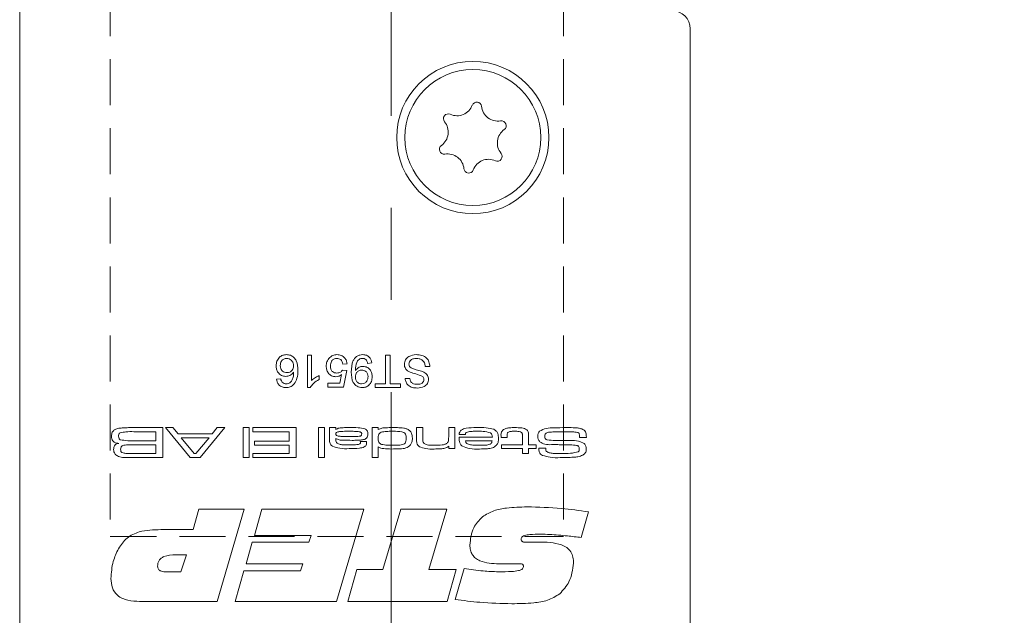
# Model space of a CAD drawing. Units: millimetres. Extents: x 0 to 210, y 0 to 297.
# Drawn here: x 143 to 170, y 108 to 124 of the extents above; entities that cross this region are included whole.
import ezdxf

# ---------------------------------------------------------------- set-up
doc = ezdxf.new("R2010")
doc.units = ezdxf.units.MM
doc.linetypes.add('CENTERX2', pattern=[20.32, 12.7, -2.54, 2.54, -2.54])
doc.linetypes.add('HIDDEN', pattern=[1.905, 1.27, -0.635])
doc.styles.add('SLDTEXTSTYLE0', font='TXT', dxfattribs={"width": 0.75})
doc.dimstyles.new('SLDDIMSTYLE0', dxfattribs={"dimtxt": 3.5, "dimasz": 2.5, "dimexe": 0, "dimexo": 0.0625, "dimgap": 0.875, "dimtad": 1, "dimlfac": 2, "dimrnd": 1e-09, "dimzin": 12, "dimdsep": 46, "dimtxsty": 'SLDTEXTSTYLE0', "dimsah": 1, "dimcen": 0.09, "dimadec": 0, "dimazin": 3, "dimtfac": 1, "dimtofl": 0, "dimtmove": 0, "dimatfit": 3, "dimfxl": 0, "dimfrac": 2, "dimtolj": 1, "dimtzin": 12, "dimarcsym": 0})
doc.dimstyles.new('SLDDIMSTYLE3', dxfattribs={"dimtxt": 3.5, "dimasz": 2.5, "dimexe": 0, "dimexo": 0.0625, "dimgap": 0.875, "dimtad": 1, "dimdec": 1, "dimlfac": 2, "dimrnd": 1e-09, "dimzin": 12, "dimdsep": 46, "dimtxsty": 'SLDTEXTSTYLE0', "dimsah": 1, "dimcen": 0.09, "dimadec": 0, "dimazin": 3, "dimtfac": 1, "dimtofl": 0, "dimtmove": 0, "dimatfit": 3, "dimfxl": 0, "dimfrac": 2, "dimtolj": 1, "dimtzin": 12, "dimarcsym": 0})

# ---------------------------------------------------------------- blocks, each defined once
blk = doc.blocks.new('_D_7')
at = {"color": 7, "linetype": 'Continuous', "lineweight": 0}
for p, q in [((161.543, 124.179), (184.494, 124.179)), ((183.494, 92.929), (183.494, 124.179)), ((161.543, 92.929), (184.494, 92.929))]:
    blk.add_line(p, q, dxfattribs=at)
for points in [[(183.494, 124.179), (183.184, 121.679), (183.804, 121.679)], [(183.494, 92.929), (183.804, 95.429), (183.184, 95.429)]]:
    blk.add_solid(points, dxfattribs=at)
at = {"color": 7, "linetype": 'Continuous', "lineweight": 0, "insert": (178.982, 103.084), "char_height": 3.5, "attachment_point": 1, "rotation": 90, "style": 'SLDTEXTSTYLE0'}
blk.add_mtext('62,5', dxfattribs=at)
blk = doc.blocks.new('_D_11')
at = {"color": 7, "linetype": 'Continuous', "lineweight": 0}
for p, q in [((161.543, 192.929), (197.193, 192.929)), ((196.193, 92.929), (196.193, 192.929)), ((161.543, 92.929), (197.193, 92.929))]:
    blk.add_line(p, q, dxfattribs=at)
for points in [[(196.193, 192.929), (195.883, 190.429), (196.503, 190.429)], [(196.193, 92.929), (196.503, 95.429), (195.883, 95.429)]]:
    blk.add_solid(points, dxfattribs=at)
at = {"color": 7, "linetype": 'Continuous', "lineweight": 0, "insert": (191.682, 138.871), "char_height": 3.5, "attachment_point": 1, "rotation": 90, "style": 'SLDTEXTSTYLE0'}
blk.add_mtext('200', dxfattribs=at)

msp = doc.modelspace()

# ---------------------------------------------------------------- linework, layer by layer
at = {"color": 7, "linetype": 'CENTERX2', "lineweight": 0}
msp.add_line((152.792, 100.9585), (152.792, 197.9256), dxfattribs=at)
at = {"color": 7, "linetype": 'Continuous', "lineweight": 15}
for p, q in [((142.5435, 93.4288), (142.5435, 192.4288)), ((161.0435, 123.6788), (161.0435, 93.4288)), ((150.4817, 114.6788), (150.5969, 114.6788)), ((150.4817, 113.7799), (150.4817, 114.6788)), ((150.5969, 114.6788), (150.5969, 113.9784)), ((152.6368, 113.8836), (152.6368, 114.6788)), ((152.6368, 114.6788), (152.7635, 114.6788)), ((152.7635, 114.6788), (152.7635, 113.8836)), ((151.5765, 114.4368), (151.4613, 114.4253)), ((152.2564, 114.4599), (152.1412, 114.4483)), ((153.8584, 114.3677), (153.7316, 114.3677)), ((150.8044, 114.1109), (150.8044, 114.0047)), ((151.3786, 113.9067), (151.4243, 114.1395)), ((151.4497, 114.264), (151.565, 114.2524)), ((151.565, 114.2524), (151.4728, 113.7915)), ((149.6289, 114.0104), (149.7441, 114.0219)), ((151.0464, 113.9067), (151.3786, 113.9067)), ((151.0464, 113.7915), (151.0464, 113.9067)), ((152.3486, 113.8836), (152.6368, 113.8836)), ((152.3486, 113.7799), (152.3486, 113.8836)), ((152.7635, 113.8836), (153.0516, 113.8836)), ((153.0516, 113.8836), (153.0516, 113.7799)), ((153.1784, 114.0335), (153.3052, 114.0335)), ((150.5559, 113.7799), (150.4817, 113.7799)), ((151.4728, 113.7915), (151.0464, 113.7915)), ((153.0516, 113.7799), (152.3486, 113.7799)), ((145.6882, 112.6788), (146.4881, 112.6788)), ((146.2948, 112.5652), (145.6882, 112.5652)), ((146.2948, 112.315), (146.2948, 112.5652)), ((146.4881, 112.6788), (146.4881, 111.8489)), ((147.2484, 111.8489), (146.5684, 112.6788)), ((146.5684, 112.6788), (146.7723, 112.6788)), ((146.7723, 112.6788), (146.9132, 112.5083)), ((146.9132, 112.5083), (147.8532, 112.5083)), ((148.1995, 112.6788), (147.5205, 111.8489)), ((147.8532, 112.5083), (147.995, 112.6788)), ((147.995, 112.6788), (148.1995, 112.6788)), ((148.705, 112.6788), (148.8755, 112.6788)), ((148.705, 111.8489), (148.705, 112.6788)), ((148.8755, 112.6788), (148.8755, 111.8489)), ((148.9779, 112.5652), (148.9779, 112.6788)), ((148.9779, 112.6788), (150.1716, 112.6788)), ((149.9783, 112.5652), (148.9779, 112.5652)), ((149.9783, 112.3037), (149.9783, 112.5652)), ((150.1716, 112.6788), (150.1716, 111.8489)), ((150.7855, 112.6788), (150.956, 112.6788)), ((150.7855, 111.8489), (150.7855, 112.6788)), ((150.956, 112.6788), (150.956, 111.8489)), ((151.0925, 112.6788), (151.263, 112.6788)), ((151.0925, 112.3765), (151.0925, 112.6788)), ((151.263, 112.6788), (151.2608, 112.6264)), ((152.2635, 112.6788), (152.434, 112.6788)), ((152.2635, 111.8489), (152.2635, 112.6788)), ((152.434, 112.6788), (152.434, 112.6214)), ((153.4913, 112.6788), (153.6618, 112.6788)), ((153.4913, 112.3529), (153.4913, 112.6788)), ((153.6618, 112.6788), (153.6618, 112.3904)), ((154.3781, 112.6788), (154.5486, 112.6788)), ((154.3781, 112.4097), (154.3781, 112.6788)), ((154.5486, 112.6788), (154.5486, 112.099)), ((154.8353, 112.4856), (154.6664, 112.4856)), ((156.5836, 112.4582), (156.5836, 112.2013)), ((145.6882, 112.315), (146.2948, 112.315)), ((146.2948, 112.2013), (145.6882, 112.2013)), ((146.2948, 111.9626), (146.2948, 112.2013)), ((146.9945, 112.3946), (147.3582, 111.9626)), ((147.7682, 112.3946), (146.9945, 112.3946)), ((147.402, 111.9626), (147.7682, 112.3946)), ((149.0233, 112.3037), (149.9783, 112.3037)), ((149.0233, 112.19), (149.0233, 112.3037)), ((149.9783, 112.19), (149.0233, 112.19)), ((149.9783, 111.9626), (149.9783, 112.19)), ((151.263, 112.3762), (151.263, 112.338)), ((151.9409, 112.2923), (152.1073, 112.2923)), ((154.6648, 112.4174), (155.5835, 112.4174)), ((155.5791, 112.315), (154.8429, 112.315)), ((155.8219, 112.406), (155.8219, 112.4524)), ((155.9924, 112.406), (155.8219, 112.406)), ((155.8333, 112.2013), (156.4131, 112.2013)), ((155.8333, 112.099), (155.8333, 112.2013)), ((155.9924, 112.4524), (155.9924, 112.406)), ((156.4131, 112.2013), (156.4133, 112.4289)), ((156.5836, 112.2013), (156.7882, 112.2013)), ((156.7882, 112.2013), (156.7882, 112.099)), ((158.1765, 112.406), (157.9885, 112.406)), ((145.6882, 111.9626), (146.2948, 111.9626)), ((147.3582, 111.9626), (147.402, 111.9626)), ((148.9779, 111.9626), (149.9783, 111.9626)), ((148.9779, 111.8489), (148.9779, 111.9626)), ((152.434, 112.1505), (152.434, 111.8489)), ((154.3781, 112.099), (154.3781, 112.1615)), ((154.5486, 112.099), (154.3781, 112.099)), ((156.4131, 112.099), (155.8333, 112.099)), ((156.4131, 111.9626), (156.4131, 112.099)), ((156.5836, 111.9626), (156.4131, 111.9626)), ((156.7882, 112.099), (156.5836, 112.099)), ((156.5836, 112.099), (156.5836, 111.9626)), ((156.8662, 112.1104), (157.0586, 112.1104)), ((157.0586, 112.1104), (157.0586, 112.0868)), ((146.4881, 111.8489), (145.6882, 111.8491)), ((147.5205, 111.8489), (147.2484, 111.8489)), ((148.8755, 111.8489), (148.705, 111.8489)), ((150.1716, 111.8489), (148.9779, 111.8489)), ((150.956, 111.8489), (150.7855, 111.8489)), ((152.434, 111.8489), (152.2635, 111.8489)), ((147.3289, 109.863), (147.488, 110.4288)), ((147.488, 110.4288), (148.7386, 110.4288)), ((148.7386, 110.4288), (147.993, 107.8826)), ((149.021, 109.7058), (149.2249, 110.4288)), ((149.2249, 110.4288), (152.0393, 110.4288)), ((152.0393, 110.4288), (151.2878, 107.8826)), ((152.5658, 108.7628), (153.0575, 110.4288)), ((153.0575, 110.4288), (154.3238, 110.4288)), ((154.3238, 110.4288), (153.8306, 108.7628)), ((158.2321, 110.3547), (158.0332, 109.6469)), ((146.4354, 109.863), (147.3289, 109.863)), ((148.7941, 108.9199), (148.9606, 109.5172)), ((148.9606, 109.5172), (150.5196, 109.5172)), ((150.5835, 109.7058), (149.021, 109.7058)), ((150.5196, 109.5172), (150.5835, 109.7058)), ((156.8018, 109.5206), (156.8543, 109.5206)), ((147.1427, 109.1714), (146.8505, 109.1714)), ((146.99, 108.6999), (147.1427, 109.1714)), ((146.601, 108.6999), (146.99, 108.6999)), ((148.4871, 107.8826), (148.7302, 108.7313)), ((148.7302, 108.7313), (150.2927, 108.7313)), ((150.3565, 108.9199), (148.7941, 108.9199)), ((150.2927, 108.7313), (150.3565, 108.9199)), ((151.5992, 107.8826), (151.8487, 108.7628)), ((151.8487, 108.7628), (152.5658, 108.7628)), ((153.8306, 108.7628), (154.5856, 108.7628)), ((154.5856, 108.7628), (154.3341, 107.8826)), ((154.5541, 107.9386), (154.8012, 108.7947)), ((156.2114, 108.9199), (155.7693, 108.9199)), ((147.993, 107.8826), (145.8519, 107.8826)), ((151.2878, 107.8826), (148.4871, 107.8826)), ((154.3341, 107.8826), (151.5992, 107.8826))]:
    msp.add_line(p, q, dxfattribs=at)
at = {"color": 7, "linetype": 'HIDDEN', "lineweight": 0}
for p, q in [((145.0435, 176.1788), (145.0435, 109.6788)), ((157.5435, 176.1788), (157.5435, 109.6788)), ((145.0435, 109.6788), (157.5435, 109.6788))]:
    msp.add_line(p, q, dxfattribs=at)
at = {"color": 7, "linetype": 'Continuous', "lineweight": 15}
for radius in [2.1, 1.875]:
    msp.add_circle((155.0435, 120.6788), radius, dxfattribs=at)
for centre, radius, start, end in [((160.5435, 123.6788), 0.5, 0, 90), ((154.6067, 121.7321), 0.453, 245.58699, 339.45836), ((155.1548, 121.5268), 0.1323, 5.58699, 159.45836), ((155.7373, 121.5837), 0.453, 185.58699, 279.45836), ((154.3648, 121.1992), 0.1323, 65.58699, 219.45836), ((153.9129, 120.8272), 0.453, 305.58699, 39.45836), ((156.174, 120.5305), 0.453, 125.58699, 219.45836), ((155.8334, 121.0064), 0.1323, 305.58699, 99.45836), ((154.2535, 120.3513), 0.1323, 125.58699, 279.45836), ((154.3497, 119.7739), 0.453, 5.58699, 99.45836), ((155.4802, 119.6255), 0.453, 65.58699, 159.45836), ((155.7222, 120.1585), 0.1323, 245.58699, 39.45836), ((154.9322, 119.8309), 0.1323, 185.58699, 339.45836)]:
    msp.add_arc(centre, radius, start, end, dxfattribs=at)
for points, knots in [([(149.6173, 114.3828), (149.6218, 114.4266), (149.6308, 114.514), (149.7004, 114.6194), (149.7981, 114.6812), (149.867, 114.6873), (149.9015, 114.6904)], [0, 0, 0, 0, 0.280279, 0.5597808, 0.7797371, 1, 1, 1, 1]), ([(149.9015, 114.6904), (149.9394, 114.687), (150.0151, 114.6803), (150.1134, 114.6169), (150.2083, 114.4785), (150.2132, 114.349), (150.2166, 114.258)], [0, 0, 0, 0, 0.1869222, 0.3735411, 0.5602233, 1, 1, 1, 1]), ([(151.0691, 114.5812), (151.1048, 114.6168), (151.1687, 114.6804), (151.2579, 114.6873), (151.2972, 114.6904)], [0, 0, 0, 0, 0.5584849, 1, 1, 1, 1]), ([(151.2972, 114.6904), (151.3365, 114.6871), (151.415, 114.6807), (151.5073, 114.6148), (151.5616, 114.5282), (151.5715, 114.4673), (151.5765, 114.4368)], [0, 0, 0, 0, 0.2800486, 0.5592618, 0.7794466, 1, 1, 1, 1]), ([(151.6917, 114.2112), (151.6957, 114.3219), (151.7006, 114.4605), (151.7894, 114.5981), (151.8514, 114.6515), (151.9269, 114.685), (151.9811, 114.6886), (152.0081, 114.6904)], [0, 0, 0, 0, 0.49858416, 0.62401652, 0.74932157, 0.87461306, 1, 1, 1, 1]), ([(152.0081, 114.6904), (152.0434, 114.6874), (152.1138, 114.6814), (152.1959, 114.6206), (152.242, 114.5415), (152.2516, 114.4871), (152.2564, 114.4599)], [0, 0, 0, 0, 0.2799326, 0.5589425, 0.7792513, 1, 1, 1, 1]), ([(153.1554, 114.4237), (153.1626, 114.4675), (153.177, 114.5551), (153.2989, 114.6693), (153.4124, 114.6824), (153.4818, 114.6904)], [0, 0, 0, 0, 0.2799417, 0.5600797, 1, 1, 1, 1]), ([(153.4818, 114.6904), (153.5343, 114.6877), (153.6387, 114.6824), (153.7702, 114.6071), (153.8443, 114.4905), (153.8537, 114.4086), (153.8584, 114.3677)], [0, 0, 0, 0, 0.2808205, 0.5595693, 0.779624, 1, 1, 1, 1]), ([(149.8829, 114.0911), (149.8417, 114.0966), (149.7591, 114.1077), (149.6712, 114.1894), (149.6237, 114.2855), (149.6195, 114.3503), (149.6173, 114.3828)], [0, 0, 0, 0, 0.27914976, 0.55881192, 0.77916901, 1, 1, 1, 1]), ([(149.9103, 114.5866), (149.882, 114.5834), (149.8253, 114.5769), (149.765, 114.5202), (149.7362, 114.4529), (149.7338, 114.4086), (149.7326, 114.3864)], [0, 0, 0, 0, 0.2794995, 0.5585412, 0.7789732, 1, 1, 1, 1]), ([(149.7326, 114.3864), (149.7346, 114.3583), (149.7386, 114.3023), (149.7842, 114.2348), (149.8488, 114.1992), (149.8928, 114.1963), (149.9148, 114.1948)], [0, 0, 0, 0, 0.2804656, 0.5593167, 0.7792958, 1, 1, 1, 1]), ([(150.1014, 114.3805), (150.098, 114.4097), (150.0913, 114.4682), (150.0449, 114.5387), (149.9797, 114.5807), (149.9334, 114.5847), (149.9103, 114.5866)], [0, 0, 0, 0, 0.2800816, 0.55976984, 0.77968835, 1, 1, 1, 1]), ([(149.9148, 114.1948), (149.9424, 114.1978), (149.9977, 114.2037), (150.0604, 114.2529), (150.0968, 114.3153), (150.0998, 114.3587), (150.1014, 114.3805)], [0, 0, 0, 0, 0.2797564, 0.559353, 0.7794154, 1, 1, 1, 1]), ([(151.0003, 114.3706), (151.0035, 114.4132), (151.0092, 114.4895), (151.0508, 114.5532), (151.0691, 114.5812)], [0, 0, 0, 0, 0.5597607, 1, 1, 1, 1]), ([(151.2641, 114.0796), (151.2229, 114.0849), (151.1406, 114.0956), (151.0536, 114.1778), (151.0065, 114.2736), (151.0024, 114.3382), (151.0003, 114.3706)], [0, 0, 0, 0, 0.279159, 0.5587455, 0.7791413, 1, 1, 1, 1]), ([(151.2965, 114.5866), (151.267, 114.5836), (151.2081, 114.5774), (151.1472, 114.5164), (151.1192, 114.4462), (151.1168, 114.4004), (151.1155, 114.3774)], [0, 0, 0, 0, 0.2795388, 0.5582516, 0.7788844, 1, 1, 1, 1]), ([(151.1155, 114.3774), (151.1173, 114.3492), (151.121, 114.2929), (151.1636, 114.2225), (151.2295, 114.1872), (151.2738, 114.1846), (151.296, 114.1833)], [0, 0, 0, 0, 0.2806528, 0.559595, 0.7792903, 1, 1, 1, 1]), ([(151.4613, 114.4253), (151.4565, 114.4487), (151.4469, 114.4955), (151.4082, 114.5524), (151.3529, 114.5828), (151.3153, 114.5854), (151.2965, 114.5866)], [0, 0, 0, 0, 0.2807138, 0.5599263, 0.7796221, 1, 1, 1, 1]), ([(152.0022, 114.5866), (151.9849, 114.5853), (151.9502, 114.5827), (151.9028, 114.5594), (151.8646, 114.523), (151.8203, 114.4281), (151.8126, 114.3415), (151.8065, 114.2722)], [0, 0, 0, 0, 0.1251912, 0.2503, 0.375361, 0.5006385, 1, 1, 1, 1]), ([(151.807, 114.2503), (151.8376, 114.2868), (151.8923, 114.3522), (151.9759, 114.3629), (152.0128, 114.3677)], [0, 0, 0, 0, 0.5591022, 1, 1, 1, 1]), ([(152.1412, 114.4483), (152.1369, 114.4682), (152.1284, 114.5077), (152.0968, 114.5566), (152.05, 114.583), (152.0181, 114.5854), (152.0022, 114.5866)], [0, 0, 0, 0, 0.28072761, 0.55981005, 0.77970402, 1, 1, 1, 1]), ([(152.0128, 114.3677), (152.0532, 114.3621), (152.1341, 114.351), (152.2187, 114.2689), (152.2624, 114.1736), (152.2661, 114.1101), (152.268, 114.0783)], [0, 0, 0, 0, 0.2790336, 0.5585663, 0.7790564, 1, 1, 1, 1]), ([(153.3113, 114.2063), (153.2875, 114.2184), (153.24, 114.2425), (153.1882, 114.2975), (153.1596, 114.3609), (153.1568, 114.4028), (153.1554, 114.4237)], [0, 0, 0, 0, 0.2802585, 0.5596944, 0.7798144, 1, 1, 1, 1]), ([(153.4874, 114.5866), (153.4605, 114.5849), (153.4066, 114.5815), (153.3371, 114.5485), (153.2912, 114.4932), (153.2852, 114.4509), (153.2821, 114.4298)], [0, 0, 0, 0, 0.2808543, 0.5607254, 0.7804556, 1, 1, 1, 1]), ([(153.2821, 114.4298), (153.2836, 114.4143), (153.2867, 114.3834), (153.3194, 114.336), (153.3557, 114.3189), (153.3779, 114.3084)], [0, 0, 0, 0, 0.280145, 0.5598842, 1, 1, 1, 1]), ([(153.7316, 114.3677), (153.7265, 114.402), (153.7162, 114.4702), (153.6497, 114.545), (153.5681, 114.581), (153.5143, 114.5848), (153.4874, 114.5866)], [0, 0, 0, 0, 0.2805905, 0.5586566, 0.7791982, 1, 1, 1, 1]), ([(150.1014, 114.2096), (150.0684, 114.1722), (150.0094, 114.1053), (149.9217, 114.0955), (149.8829, 114.0911)], [0, 0, 0, 0, 0.5586381, 1, 1, 1, 1]), ([(149.994, 113.9103), (150.0159, 113.9322), (150.0596, 113.976), (150.0974, 114.0821), (150.0999, 114.1612), (150.1014, 114.2096)], [0, 0, 0, 0, 0.2793025, 0.5591631, 1, 1, 1, 1]), ([(150.2166, 114.258), (150.2154, 114.1828), (150.2133, 114.0488), (150.1475, 113.9329), (150.1187, 113.882)], [0, 0, 0, 0, 0.561411, 1, 1, 1, 1]), ([(150.5969, 113.9784), (150.6325, 114.0081), (150.6961, 114.0611), (150.7713, 114.0957), (150.8044, 114.1109)], [0, 0, 0, 0, 0.5596797, 1, 1, 1, 1]), ([(151.4243, 114.1395), (151.3971, 114.1208), (151.3484, 114.0873), (151.2898, 114.0819), (151.2641, 114.0796)], [0, 0, 0, 0, 0.5599221, 1, 1, 1, 1]), ([(151.296, 114.1833), (151.3129, 114.1841), (151.3468, 114.1858), (151.4043, 114.2094), (151.4325, 114.2433), (151.4497, 114.264)], [0, 0, 0, 0, 0.2809302, 0.5611742, 1, 1, 1, 1]), ([(151.9925, 113.7799), (151.9428, 113.7873), (151.8436, 113.8021), (151.6999, 113.9573), (151.695, 114.1096), (151.6917, 114.2112)], [0, 0, 0, 0, 0.2499472, 0.4998909, 1, 1, 1, 1]), ([(151.8065, 114.2722), (151.8065, 114.2681), (151.8067, 114.2608), (151.8069, 114.2535), (151.807, 114.2503)], [0, 0, 0, 0, 0.5599975, 1, 1, 1, 1]), ([(151.9777, 114.264), (151.9508, 114.261), (151.8971, 114.2551), (151.8384, 114.2028), (151.8105, 114.1389), (151.8082, 114.0968), (151.807, 114.0758)], [0, 0, 0, 0, 0.279527, 0.5586946, 0.7790279, 1, 1, 1, 1]), ([(152.1527, 114.0844), (152.1504, 114.1109), (152.1459, 114.1639), (152.1006, 114.2258), (152.0401, 114.2597), (151.9985, 114.2625), (151.9777, 114.264)], [0, 0, 0, 0, 0.280151, 0.5593468, 0.7793705, 1, 1, 1, 1]), ([(153.6648, 114.0857), (153.5998, 114.1104), (153.4833, 114.1547), (153.364, 114.1905), (153.3113, 114.2063)], [0, 0, 0, 0, 0.5583823, 1, 1, 1, 1]), ([(153.3779, 114.3084), (153.4134, 114.297), (153.4719, 114.2783), (153.5548, 114.2573), (153.6245, 114.2374), (153.6689, 114.2184), (153.6911, 114.2089)], [0, 0, 0, 0, 0.3399397, 0.5600248, 0.7800825, 1, 1, 1, 1]), ([(153.6911, 114.2089), (153.7113, 114.1974), (153.7516, 114.1745), (153.8092, 114.1112), (153.8183, 114.0512), (153.8238, 114.0146)], [0, 0, 0, 0, 0.2814517, 0.5623119, 1, 1, 1, 1]), ([(149.8883, 113.7799), (149.8523, 113.7829), (149.7804, 113.7887), (149.6949, 113.8479), (149.6447, 113.9271), (149.6341, 113.9826), (149.6289, 114.0104)], [0, 0, 0, 0, 0.280049, 0.5591871, 0.7793744, 1, 1, 1, 1]), ([(149.7441, 114.0219), (149.7488, 114.0033), (149.7571, 113.9699), (149.777, 113.942), (149.7857, 113.9297)], [0, 0, 0, 0, 0.5604877, 1, 1, 1, 1]), ([(149.7857, 113.9297), (149.8038, 113.9148), (149.8361, 113.8882), (149.8776, 113.885), (149.8959, 113.8836)], [0, 0, 0, 0, 0.5590039, 1, 1, 1, 1]), ([(150.1187, 113.882), (150.0817, 113.8486), (150.0156, 113.7887), (149.9273, 113.7826), (149.8883, 113.7799)], [0, 0, 0, 0, 0.5583797, 1, 1, 1, 1]), ([(149.8959, 113.8836), (149.9152, 113.8851), (149.9498, 113.8876), (149.9805, 113.9034), (149.994, 113.9103)], [0, 0, 0, 0, 0.5597166, 1, 1, 1, 1]), ([(150.8044, 114.0047), (150.7483, 113.973), (150.6482, 113.9164), (150.5841, 113.8216), (150.5559, 113.7799)], [0, 0, 0, 0, 0.5604274, 1, 1, 1, 1]), ([(151.807, 114.0758), (151.8087, 114.0488), (151.8122, 113.995), (151.8522, 113.9287), (151.9113, 113.8891), (151.9536, 113.8855), (151.9748, 113.8836)], [0, 0, 0, 0, 0.2806351, 0.5599667, 0.7798029, 1, 1, 1, 1]), ([(151.9748, 113.8836), (152.0031, 113.8871), (152.0596, 113.8941), (152.1184, 113.9518), (152.1488, 114.018), (152.1514, 114.0623), (152.1527, 114.0844)], [0, 0, 0, 0, 0.2792515, 0.5586196, 0.7791087, 1, 1, 1, 1]), ([(152.268, 114.0783), (152.2646, 114.0355), (152.2579, 113.95), (152.1874, 113.8493), (152.0931, 113.7887), (152.026, 113.7828), (151.9925, 113.7799)], [0, 0, 0, 0, 0.2802841, 0.5596358, 0.7797003, 1, 1, 1, 1]), ([(153.5117, 113.7684), (153.4672, 113.7712), (153.3783, 113.7768), (153.2632, 113.8332), (153.1931, 113.9289), (153.1833, 113.9986), (153.1784, 114.0335)], [0, 0, 0, 0, 0.2808101, 0.5601693, 0.7798763, 1, 1, 1, 1]), ([(153.3052, 114.0335), (153.31, 114.0066), (153.3196, 113.953), (153.3922, 113.8796), (153.4632, 113.8749), (153.5067, 113.8721)], [0, 0, 0, 0, 0.2811337, 0.5603398, 1, 1, 1, 1]), ([(153.5067, 113.8721), (153.5311, 113.873), (153.5799, 113.8747), (153.6447, 113.9), (153.6891, 113.9486), (153.6944, 113.9871), (153.697, 114.0063)], [0, 0, 0, 0, 0.2812681, 0.560773, 0.78068, 1, 1, 1, 1]), ([(153.8238, 114.0146), (153.8171, 113.973), (153.8038, 113.8899), (153.6852, 113.7845), (153.5776, 113.7745), (153.5117, 113.7684)], [0, 0, 0, 0, 0.2797551, 0.5593623, 1, 1, 1, 1]), ([(153.697, 114.0063), (153.6955, 114.023), (153.6927, 114.053), (153.6733, 114.0757), (153.6648, 114.0857)], [0, 0, 0, 0, 0.5596169, 1, 1, 1, 1]), ([(145.0784, 112.4404), (145.0805, 112.4787), (145.0844, 112.547), (145.1328, 112.5942), (145.154, 112.6149)], [0, 0, 0, 0, 0.5610542, 1, 1, 1, 1]), ([(145.154, 112.6149), (145.1839, 112.6294), (145.2331, 112.6534), (145.3087, 112.6633), (145.3724, 112.67), (145.4151, 112.6724), (145.4365, 112.6735)], [0, 0, 0, 0, 0.33887287, 0.55918791, 0.77959081, 1, 1, 1, 1]), ([(145.3128, 112.5335), (145.3047, 112.5274), (145.2884, 112.5152), (145.2739, 112.4809), (145.2725, 112.455), (145.2716, 112.4392)], [0, 0, 0, 0, 0.2792467, 0.559457, 1, 1, 1, 1]), ([(145.6882, 112.5652), (145.6172, 112.5671), (145.4907, 112.5706), (145.3671, 112.5448), (145.3128, 112.5335)], [0, 0, 0, 0, 0.5616646, 1, 1, 1, 1]), ([(145.4365, 112.6735), (145.4835, 112.6754), (145.5673, 112.6786), (145.6513, 112.6788), (145.6882, 112.6788)], [0, 0, 0, 0, 0.5599927, 1, 1, 1, 1]), ([(151.2608, 112.6264), (151.2929, 112.6417), (151.3574, 112.6723), (151.4854, 112.6763), (151.576, 112.6779), (151.6314, 112.6788)], [0, 0, 0, 0, 0.2786699, 0.5590886, 1, 1, 1, 1]), ([(151.5998, 112.5765), (151.5385, 112.5758), (151.4466, 112.5748), (151.3393, 112.5672), (151.2879, 112.5487), (151.2658, 112.5255), (151.2639, 112.51), (151.263, 112.5023)], [0, 0, 0, 0, 0.5009251, 0.7511362, 0.8755806, 0.9377988, 1, 1, 1, 1]), ([(151.263, 112.5023), (151.2645, 112.4941), (151.2675, 112.4777), (151.2942, 112.456), (151.3492, 112.4393), (151.4638, 112.4301), (151.5618, 112.4293), (151.6272, 112.4287)], [0, 0, 0, 0, 0.0617568, 0.123992, 0.2488036, 0.499069, 1, 1, 1, 1]), ([(151.9339, 112.5623), (151.8963, 112.5667), (151.8342, 112.574), (151.7471, 112.5752), (151.6735, 112.5765), (151.6244, 112.5765), (151.5998, 112.5765)], [0, 0, 0, 0, 0.3396576, 0.5597684, 0.7798842, 1, 1, 1, 1]), ([(151.6314, 112.6788), (151.7137, 112.6812), (151.8601, 112.6855), (152.0033, 112.6555), (152.0661, 112.6424)], [0, 0, 0, 0, 0.56161248, 1, 1, 1, 1]), ([(151.9792, 112.5046), (151.9787, 112.512), (151.9776, 112.5269), (151.9632, 112.5507), (151.945, 112.5579), (151.9339, 112.5623)], [0, 0, 0, 0, 0.2810894, 0.5612768, 1, 1, 1, 1]), ([(151.9423, 112.4451), (151.9487, 112.448), (151.9616, 112.454), (151.977, 112.4752), (151.9784, 112.4934), (151.9792, 112.5046)], [0, 0, 0, 0, 0.2804097, 0.5605876, 1, 1, 1, 1]), ([(152.1498, 112.5032), (152.1488, 112.4828), (152.1468, 112.4421), (152.1191, 112.3898), (152.0748, 112.3603), (152.0444, 112.3506), (152.0292, 112.3458)], [0, 0, 0, 0, 0.2806675, 0.55929243, 0.77928293, 1, 1, 1, 1]), ([(152.0661, 112.6424), (152.0805, 112.6348), (152.1092, 112.6195), (152.1464, 112.5717), (152.1485, 112.5292), (152.1498, 112.5032)], [0, 0, 0, 0, 0.2809552, 0.5602905, 1, 1, 1, 1]), ([(152.434, 112.6214), (152.468, 112.6379), (152.5362, 112.6709), (152.6722, 112.676), (152.7686, 112.6777), (152.8275, 112.6788)], [0, 0, 0, 0, 0.2785117, 0.5589908, 1, 1, 1, 1]), ([(152.5157, 112.5476), (152.5, 112.5389), (152.4685, 112.5215), (152.4362, 112.4635), (152.4348, 112.4175), (152.434, 112.3893)], [0, 0, 0, 0, 0.2800673, 0.5592476, 1, 1, 1, 1]), ([(152.8532, 112.5765), (152.8146, 112.5764), (152.7511, 112.5762), (152.6627, 112.5729), (152.5877, 112.5685), (152.5397, 112.5545), (152.5157, 112.5476)], [0, 0, 0, 0, 0.3402209, 0.5603584, 0.7804454, 1, 1, 1, 1]), ([(152.8275, 112.6788), (152.8727, 112.6786), (152.9472, 112.6782), (153.0507, 112.6738), (153.1385, 112.666), (153.1946, 112.6492), (153.2227, 112.6408)], [0, 0, 0, 0, 0.3401261, 0.5602076, 0.780202, 1, 1, 1, 1]), ([(153.2071, 112.3852), (153.2057, 112.4257), (153.2036, 112.4864), (153.1473, 112.548), (153.0298, 112.5748), (152.9317, 112.5758), (152.8532, 112.5765)], [0, 0, 0, 0, 0.2490368, 0.3730074, 0.4982382, 1, 1, 1, 1]), ([(153.2227, 112.6408), (153.2503, 112.6282), (153.3053, 112.6029), (153.3712, 112.5117), (153.3752, 112.4333), (153.3776, 112.3854)], [0, 0, 0, 0, 0.2806773, 0.55989498, 1, 1, 1, 1]), ([(154.6664, 112.4856), (154.6693, 112.5094), (154.6752, 112.5571), (154.74, 112.6329), (154.9073, 112.6751), (155.0486, 112.6773), (155.143, 112.6788)], [0, 0, 0, 0, 0.1248501, 0.2493422, 0.4983156, 1, 1, 1, 1]), ([(154.8623, 112.5417), (154.8578, 112.5377), (154.8488, 112.5297), (154.8402, 112.5097), (154.8372, 112.4947), (154.8353, 112.4856)], [0, 0, 0, 0, 0.2791353, 0.5600886, 1, 1, 1, 1]), ([(155.1584, 112.5765), (155.1243, 112.5764), (155.0681, 112.5762), (154.9901, 112.5724), (154.9235, 112.5675), (154.8827, 112.5503), (154.8623, 112.5417)], [0, 0, 0, 0, 0.3404119, 0.5606747, 0.78083, 1, 1, 1, 1]), ([(155.143, 112.6788), (155.2339, 112.6807), (155.3959, 112.684), (155.5535, 112.6468), (155.6226, 112.6305)], [0, 0, 0, 0, 0.5611838, 1, 1, 1, 1]), ([(155.5327, 112.5344), (155.4641, 112.551), (155.3409, 112.5808), (155.2144, 112.5778), (155.1584, 112.5765)], [0, 0, 0, 0, 0.5573006, 1, 1, 1, 1]), ([(155.5835, 112.4174), (155.5807, 112.442), (155.5768, 112.4764), (155.5553, 112.5159), (155.5402, 112.5282), (155.5327, 112.5344)], [0, 0, 0, 0, 0.5594355, 0.779825, 1, 1, 1, 1]), ([(155.6226, 112.6305), (155.6463, 112.6161), (155.6938, 112.5873), (155.7458, 112.4994), (155.7507, 112.4282), (155.7537, 112.3847)], [0, 0, 0, 0, 0.2799698, 0.559951, 1, 1, 1, 1]), ([(155.8219, 112.4524), (155.8212, 112.4856), (155.82, 112.5447), (155.8568, 112.5903), (155.8729, 112.6103)], [0, 0, 0, 0, 0.5618962, 1, 1, 1, 1]), ([(155.8729, 112.6103), (155.9002, 112.6272), (155.955, 112.6612), (156.0702, 112.6756), (156.1521, 112.6776), (156.2022, 112.6788)], [0, 0, 0, 0, 0.278342, 0.558847, 1, 1, 1, 1]), ([(156.0129, 112.5444), (156.0073, 112.5371), (155.9961, 112.5225), (155.993, 112.4895), (155.9926, 112.4664), (155.9924, 112.4524)], [0, 0, 0, 0, 0.2788194, 0.5591116, 1, 1, 1, 1]), ([(156.1926, 112.5765), (156.1715, 112.5764), (156.1367, 112.5761), (156.0887, 112.5726), (156.0475, 112.5668), (156.0244, 112.5518), (156.0129, 112.5444)], [0, 0, 0, 0, 0.3406336, 0.5610088, 0.7810839, 1, 1, 1, 1]), ([(156.3909, 112.544), (156.37, 112.5542), (156.3356, 112.571), (156.2822, 112.5741), (156.2375, 112.5762), (156.2076, 112.5764), (156.1926, 112.5765)], [0, 0, 0, 0, 0.3378876, 0.5585556, 0.7792698, 1, 1, 1, 1]), ([(156.2022, 112.6788), (156.2661, 112.6776), (156.355, 112.676), (156.469, 112.6558), (156.5119, 112.6291), (156.5333, 112.6158)], [0, 0, 0, 0, 0.5607519, 0.7809283, 1, 1, 1, 1]), ([(156.4133, 112.4289), (156.4129, 112.4426), (156.4124, 112.4652), (156.4106, 112.4962), (156.4094, 112.5239), (156.397, 112.5373), (156.3909, 112.544)], [0, 0, 0, 0, 0.3406318, 0.5610494, 0.7811138, 1, 1, 1, 1]), ([(156.5333, 112.6158), (156.5446, 112.6042), (156.5673, 112.581), (156.5826, 112.5243), (156.5832, 112.4833), (156.5836, 112.4582)], [0, 0, 0, 0, 0.27958375, 0.55909304, 1, 1, 1, 1]), ([(156.8337, 112.4309), (156.8357, 112.4607), (156.8393, 112.5141), (156.8701, 112.5574), (156.8836, 112.5765)], [0, 0, 0, 0, 0.5599768, 1, 1, 1, 1]), ([(156.8836, 112.5765), (156.9456, 112.6082), (157.0706, 112.672), (157.3233, 112.6729), (157.5018, 112.6766), (157.6109, 112.6788)], [0, 0, 0, 0, 0.27652818, 0.5578124, 1, 1, 1, 1]), ([(157.1311, 112.5477), (157.1158, 112.5446), (157.0853, 112.5384), (157.0481, 112.513), (157.0294, 112.4763), (157.0278, 112.4518), (157.027, 112.4396)], [0, 0, 0, 0, 0.2806193, 0.5598022, 0.7796634, 1, 1, 1, 1]), ([(157.5096, 112.5652), (157.4388, 112.5651), (157.3123, 112.5651), (157.1865, 112.553), (157.1311, 112.5477)], [0, 0, 0, 0, 0.560096, 1, 1, 1, 1]), ([(157.9349, 112.5467), (157.887, 112.5524), (157.808, 112.5617), (157.6971, 112.5636), (157.6034, 112.5649), (157.5409, 112.5651), (157.5096, 112.5652)], [0, 0, 0, 0, 0.3396764, 0.5597826, 0.7798921, 1, 1, 1, 1]), ([(157.6109, 112.6788), (157.6613, 112.6787), (157.7443, 112.6785), (157.8597, 112.6742), (157.9576, 112.6681), (158.0205, 112.6505), (158.052, 112.6417)], [0, 0, 0, 0, 0.3401539, 0.5602475, 0.7802769, 1, 1, 1, 1]), ([(157.988, 112.4335), (157.9872, 112.4564), (157.9861, 112.485), (157.9774, 112.5187), (157.9623, 112.5369), (157.9458, 112.5427), (157.9349, 112.5467)], [0, 0, 0, 0, 0.5007918, 0.6259073, 0.750754, 1, 1, 1, 1]), ([(158.052, 112.6417), (158.0731, 112.6327), (158.1153, 112.6149), (158.1717, 112.55), (158.1739, 112.4896), (158.1752, 112.4527)], [0, 0, 0, 0, 0.28124925, 0.56009446, 1, 1, 1, 1]), ([(145.277, 112.2429), (145.2474, 112.2462), (145.1886, 112.2528), (145.1154, 112.2994), (145.0818, 112.3706), (145.0795, 112.4171), (145.0784, 112.4404)], [0, 0, 0, 0, 0.2808632, 0.5593579, 0.779165, 1, 1, 1, 1]), ([(145.1352, 112.0697), (145.1363, 112.0932), (145.1385, 112.1401), (145.1688, 112.2016), (145.2222, 112.2341), (145.2587, 112.24), (145.277, 112.2429)], [0, 0, 0, 0, 0.280898, 0.5594875, 0.7792143, 1, 1, 1, 1]), ([(145.2716, 112.4392), (145.273, 112.4176), (145.2748, 112.3875), (145.2961, 112.3546), (145.3104, 112.3457), (145.3176, 112.3413)], [0, 0, 0, 0, 0.55912706, 0.77957725, 1, 1, 1, 1]), ([(145.3176, 112.3413), (145.3862, 112.3313), (145.5091, 112.3132), (145.6333, 112.3145), (145.6882, 112.315)], [0, 0, 0, 0, 0.5580223, 1, 1, 1, 1]), ([(145.6882, 112.2013), (145.654, 112.2013), (145.5976, 112.2013), (145.5191, 112.1995), (145.4524, 112.1981), (145.4095, 112.187), (145.388, 112.1815)], [0, 0, 0, 0, 0.3401977, 0.5603292, 0.7804131, 1, 1, 1, 1]), ([(151.1731, 112.1623), (151.1543, 112.1758), (151.1169, 112.2026), (151.0921, 112.2833), (151.0923, 112.3411), (151.0925, 112.3765)], [0, 0, 0, 0, 0.2800411, 0.5584526, 1, 1, 1, 1]), ([(151.7169, 112.3264), (151.631, 112.3276), (151.5115, 112.3293), (151.3559, 112.3338), (151.2939, 112.3621), (151.263, 112.3762)], [0, 0, 0, 0, 0.56105957, 0.78135411, 1, 1, 1, 1]), ([(151.263, 112.338), (151.2637, 112.3183), (151.2651, 112.2834), (151.2881, 112.2575), (151.2982, 112.2461)], [0, 0, 0, 0, 0.5614995, 1, 1, 1, 1]), ([(151.2982, 112.2461), (151.3271, 112.2331), (151.3852, 112.2069), (151.4996, 112.2034), (151.5807, 112.2021), (151.6304, 112.2013)], [0, 0, 0, 0, 0.2781794, 0.5588255, 1, 1, 1, 1]), ([(151.6272, 112.4287), (151.663, 112.4288), (151.7221, 112.4289), (151.8042, 112.4303), (151.874, 112.4314), (151.9195, 112.4405), (151.9423, 112.4451)], [0, 0, 0, 0, 0.34016917, 0.56027657, 0.78037085, 1, 1, 1, 1]), ([(151.6304, 112.2013), (151.6881, 112.2022), (151.7748, 112.2034), (151.8755, 112.2078), (151.9248, 112.2254), (151.9432, 112.2493), (151.9445, 112.2639), (151.9451, 112.2712)], [0, 0, 0, 0, 0.5010932, 0.75142404, 0.87549802, 0.93764883, 1, 1, 1, 1]), ([(152.1157, 112.2575), (152.1127, 112.2341), (152.1083, 112.1989), (152.0769, 112.1637), (152.0185, 112.1261), (151.866, 112.1024), (151.7286, 112.1004), (151.6369, 112.099)], [0, 0, 0, 0, 0.1239152, 0.1864336, 0.2490569, 0.4986757, 1, 1, 1, 1]), ([(152.0292, 112.3458), (151.9941, 112.3401), (151.9363, 112.3308), (151.8548, 112.3284), (151.7858, 112.3266), (151.7399, 112.3265), (151.7169, 112.3264)], [0, 0, 0, 0, 0.3396774, 0.559781, 0.7798906, 1, 1, 1, 1]), ([(151.9451, 112.2712), (151.944, 112.2729), (151.9416, 112.2763), (151.9411, 112.2838), (151.9409, 112.2891), (151.9409, 112.2923)], [0, 0, 0, 0, 0.2755712, 0.5587727, 1, 1, 1, 1]), ([(152.1073, 112.2923), (152.1095, 112.2859), (152.1134, 112.2746), (152.115, 112.2627), (152.1157, 112.2575)], [0, 0, 0, 0, 0.56027086, 1, 1, 1, 1]), ([(152.434, 112.3893), (152.4347, 112.3483), (152.4357, 112.2912), (152.482, 112.2336), (152.5108, 112.2211), (152.5253, 112.2148)], [0, 0, 0, 0, 0.5589896, 0.7791717, 1, 1, 1, 1]), ([(152.5253, 112.2148), (152.5781, 112.2058), (152.6726, 112.1897), (152.7684, 112.1899), (152.8106, 112.19)], [0, 0, 0, 0, 0.5593377, 1, 1, 1, 1]), ([(153.325, 112.1982), (153.2835, 112.1655), (153.2001, 112.0999), (153.0083, 112.0922), (152.8755, 112.0894), (152.7942, 112.0877)], [0, 0, 0, 0, 0.2773289, 0.5580706, 1, 1, 1, 1]), ([(152.8106, 112.19), (152.8474, 112.1901), (152.9081, 112.1903), (152.9924, 112.1937), (153.0641, 112.1982), (153.1098, 112.2121), (153.1326, 112.2191)], [0, 0, 0, 0, 0.3401962, 0.56031549, 0.78038687, 1, 1, 1, 1]), ([(153.1326, 112.2191), (153.1481, 112.2288), (153.1792, 112.2483), (153.2049, 112.3105), (153.2063, 112.3569), (153.2071, 112.3852)], [0, 0, 0, 0, 0.2787814, 0.5586034, 1, 1, 1, 1]), ([(153.3776, 112.3854), (153.3766, 112.3477), (153.3749, 112.2805), (153.3402, 112.2233), (153.325, 112.1982)], [0, 0, 0, 0, 0.5610166, 1, 1, 1, 1]), ([(153.5689, 112.1521), (153.5526, 112.1658), (153.5201, 112.1932), (153.4929, 112.2658), (153.4919, 112.3198), (153.4913, 112.3529)], [0, 0, 0, 0, 0.27997, 0.5592311, 1, 1, 1, 1]), ([(153.6618, 112.3904), (153.6621, 112.3715), (153.6626, 112.3405), (153.6663, 112.2976), (153.677, 112.2616), (153.6945, 112.2443), (153.7032, 112.2356)], [0, 0, 0, 0, 0.34072, 0.5610727, 0.7805948, 1, 1, 1, 1]), ([(153.7032, 112.2356), (153.7286, 112.2235), (153.7794, 112.199), (153.8806, 112.1921), (153.9525, 112.1908), (153.9965, 112.19)], [0, 0, 0, 0, 0.2784701, 0.5589805, 1, 1, 1, 1]), ([(153.9965, 112.19), (154.0625, 112.1909), (154.1543, 112.1923), (154.2722, 112.2119), (154.317, 112.2388), (154.3393, 112.2522)], [0, 0, 0, 0, 0.5607032, 0.7808341, 1, 1, 1, 1]), ([(154.3393, 112.2522), (154.346, 112.259), (154.3592, 112.2727), (154.3716, 112.3021), (154.3758, 112.336), (154.3778, 112.3728), (154.378, 112.3974), (154.3781, 112.4097)], [0, 0, 0, 0, 0.1697012, 0.3395052, 0.5595007, 0.7797376, 1, 1, 1, 1]), ([(154.7566, 112.1646), (154.7366, 112.1821), (154.6965, 112.217), (154.6672, 112.3091), (154.6657, 112.3762), (154.6648, 112.4174)], [0, 0, 0, 0, 0.2800294, 0.5589563, 1, 1, 1, 1]), ([(154.8429, 112.315), (154.8438, 112.3046), (154.8455, 112.2837), (154.8637, 112.2495), (154.8869, 112.2352), (154.901, 112.2264)], [0, 0, 0, 0, 0.2807586, 0.5609355, 1, 1, 1, 1]), ([(154.901, 112.2264), (154.9375, 112.2152), (154.9977, 112.1968), (155.0853, 112.1928), (155.1592, 112.1902), (155.2085, 112.1901), (155.2332, 112.19)], [0, 0, 0, 0, 0.3390507, 0.5593492, 0.7796686, 1, 1, 1, 1]), ([(155.6983, 112.1923), (155.6614, 112.1636), (155.5873, 112.1059), (155.4181, 112.0915), (155.3001, 112.0891), (155.2279, 112.0877)], [0, 0, 0, 0, 0.2776064, 0.5582467, 1, 1, 1, 1]), ([(155.2332, 112.19), (155.2662, 112.1901), (155.3207, 112.1904), (155.3962, 112.1943), (155.4604, 112.2007), (155.5004, 112.2159), (155.5204, 112.2236)], [0, 0, 0, 0, 0.3402304, 0.56037, 0.7804249, 1, 1, 1, 1]), ([(155.5204, 112.2236), (155.5295, 112.2291), (155.5476, 112.2402), (155.57, 112.2719), (155.5756, 112.2987), (155.5791, 112.315)], [0, 0, 0, 0, 0.28019243, 0.56040058, 1, 1, 1, 1]), ([(155.7537, 112.3847), (155.7525, 112.3458), (155.7504, 112.2766), (155.7142, 112.218), (155.6983, 112.1923)], [0, 0, 0, 0, 0.560925, 1, 1, 1, 1]), ([(156.895, 112.2816), (156.8748, 112.3061), (156.8387, 112.3498), (156.8353, 112.406), (156.8337, 112.4309)], [0, 0, 0, 0, 0.5583422, 1, 1, 1, 1]), ([(157.2164, 112.2076), (157.1523, 112.2064), (157.0384, 112.2044), (156.9386, 112.2581), (156.895, 112.2816)], [0, 0, 0, 0, 0.5624994, 1, 1, 1, 1]), ([(157.027, 112.4396), (157.0274, 112.4266), (157.0281, 112.4006), (157.0412, 112.3649), (157.0695, 112.3448), (157.0891, 112.339), (157.0989, 112.3362)], [0, 0, 0, 0, 0.2808992, 0.5598312, 0.7794582, 1, 1, 1, 1]), ([(157.0989, 112.3362), (157.171, 112.3306), (157.2897, 112.3213), (157.4556, 112.3228), (157.596, 112.3222), (157.6897, 112.3223), (157.7365, 112.3223)], [0, 0, 0, 0, 0.3395861, 0.5597237, 0.7798616, 1, 1, 1, 1]), ([(157.6015, 112.2065), (157.5578, 112.2066), (157.4859, 112.2069), (157.3858, 112.2075), (157.3011, 112.2073), (157.2446, 112.2075), (157.2164, 112.2076)], [0, 0, 0, 0, 0.3399972, 0.5599976, 0.7799992, 1, 1, 1, 1]), ([(157.9067, 112.188), (157.8499, 112.1945), (157.7485, 112.206), (157.6464, 112.2064), (157.6015, 112.2065)], [0, 0, 0, 0, 0.559759, 1, 1, 1, 1]), ([(157.7365, 112.3223), (157.8113, 112.3237), (157.9443, 112.3261), (158.0631, 112.2676), (158.115, 112.242)], [0, 0, 0, 0, 0.5625514, 1, 1, 1, 1]), ([(157.982, 112.0875), (157.9817, 112.1006), (157.9813, 112.1268), (157.9684, 112.1642), (157.9368, 112.1806), (157.9167, 112.1855), (157.9067, 112.188)], [0, 0, 0, 0, 0.2812915, 0.5589038, 0.7790704, 1, 1, 1, 1]), ([(157.9885, 112.406), (157.9886, 112.4111), (157.9888, 112.4203), (157.9883, 112.4295), (157.988, 112.4335)], [0, 0, 0, 0, 0.5600777, 1, 1, 1, 1]), ([(158.115, 112.242), (158.1262, 112.2305), (158.1487, 112.2075), (158.1711, 112.1535), (158.1737, 112.1123), (158.1752, 112.0871)], [0, 0, 0, 0, 0.2799902, 0.5600896, 1, 1, 1, 1]), ([(158.1752, 112.4527), (158.1755, 112.444), (158.1759, 112.4284), (158.1763, 112.4128), (158.1765, 112.406)], [0, 0, 0, 0, 0.5599805, 1, 1, 1, 1]), ([(145.1729, 111.9491), (145.1603, 111.97), (145.1379, 112.0073), (145.136, 112.0506), (145.1352, 112.0697)], [0, 0, 0, 0, 0.5587547, 1, 1, 1, 1]), ([(145.4203, 111.8544), (145.3682, 111.8582), (145.2755, 111.865), (145.2041, 111.9235), (145.1729, 111.9491)], [0, 0, 0, 0, 0.5620401, 1, 1, 1, 1]), ([(145.388, 112.1815), (145.3776, 112.1762), (145.3569, 112.1656), (145.3323, 112.1302), (145.3299, 112.1003), (145.3285, 112.082)], [0, 0, 0, 0, 0.2803889, 0.5605852, 1, 1, 1, 1]), ([(145.3285, 112.082), (145.3296, 112.0618), (145.3312, 112.0337), (145.3488, 112.0015), (145.3618, 111.9924), (145.3683, 111.9878)], [0, 0, 0, 0, 0.5595362, 0.77993127, 1, 1, 1, 1]), ([(145.3683, 111.9878), (145.4037, 111.9792), (145.4622, 111.965), (145.5462, 111.9655), (145.6171, 111.9636), (145.6645, 111.9629), (145.6882, 111.9626)], [0, 0, 0, 0, 0.3379851, 0.5586564, 0.7793285, 1, 1, 1, 1]), ([(151.6369, 112.099), (151.5477, 112.0959), (151.3891, 112.0903), (151.2388, 112.1404), (151.1731, 112.1623)], [0, 0, 0, 0, 0.5624726, 1, 1, 1, 1]), ([(152.7942, 112.0877), (152.7251, 112.0886), (152.6288, 112.09), (152.5047, 112.1084), (152.4575, 112.1365), (152.434, 112.1505)], [0, 0, 0, 0, 0.5606699, 0.780748, 1, 1, 1, 1]), ([(153.9773, 112.0877), (153.8982, 112.0852), (153.7575, 112.0808), (153.6263, 112.1304), (153.5689, 112.1521)], [0, 0, 0, 0, 0.5625264, 1, 1, 1, 1]), ([(154.3781, 112.1615), (154.3447, 112.1414), (154.2777, 112.1009), (154.1371, 112.0911), (154.0379, 112.089), (153.9773, 112.0877)], [0, 0, 0, 0, 0.2780159, 0.5586369, 1, 1, 1, 1]), ([(155.2279, 112.0877), (155.1362, 112.0841), (154.9733, 112.0778), (154.8225, 112.1382), (154.7566, 112.1646)], [0, 0, 0, 0, 0.5630163, 1, 1, 1, 1]), ([(156.9677, 111.9113), (156.9481, 111.9226), (156.9093, 111.9451), (156.8681, 112.0172), (156.8669, 112.075), (156.8662, 112.1104)], [0, 0, 0, 0, 0.28077936, 0.55885949, 1, 1, 1, 1]), ([(157.0586, 112.0868), (157.0585, 112.0728), (157.0583, 112.048), (157.0699, 112.0262), (157.075, 112.0166)], [0, 0, 0, 0, 0.56205335, 1, 1, 1, 1]), ([(157.075, 112.0166), (157.1088, 112.0014), (157.177, 111.9707), (157.3115, 111.9655), (157.4071, 111.9637), (157.4656, 111.9626)], [0, 0, 0, 0, 0.2770026, 0.5581167, 1, 1, 1, 1]), ([(157.4656, 111.9626), (157.5583, 111.9603), (157.7234, 111.9562), (157.8838, 111.9945), (157.9541, 112.0113)], [0, 0, 0, 0, 0.5619551, 1, 1, 1, 1]), ([(158.0802, 111.9198), (158.0353, 111.9022), (157.9551, 111.8708), (157.8692, 111.8647), (157.8313, 111.8621)], [0, 0, 0, 0, 0.558796, 1, 1, 1, 1]), ([(157.9541, 112.0113), (157.9599, 112.0167), (157.9716, 112.0275), (157.9805, 112.055), (157.9814, 112.0752), (157.982, 112.0875)], [0, 0, 0, 0, 0.2790053, 0.559183, 1, 1, 1, 1]), ([(158.1752, 112.0871), (158.1742, 112.0682), (158.172, 112.0304), (158.1451, 111.966), (158.1048, 111.9373), (158.0802, 111.9198)], [0, 0, 0, 0, 0.2810418, 0.5616171, 1, 1, 1, 1]), ([(145.6882, 111.8491), (145.6382, 111.8495), (145.5489, 111.8503), (145.4596, 111.8532), (145.4203, 111.8544)], [0, 0, 0, 0, 0.5600064, 1, 1, 1, 1]), ([(157.4576, 111.8489), (157.364, 111.8471), (157.1973, 111.8439), (157.0377, 111.8907), (156.9677, 111.9113)], [0, 0, 0, 0, 0.5614781, 1, 1, 1, 1]), ([(157.8313, 111.8621), (157.7616, 111.8576), (157.6372, 111.8496), (157.5125, 111.8491), (157.4576, 111.8489)], [0, 0, 0, 0, 0.5599809, 1, 1, 1, 1]), ([(155.3086, 110.2181), (155.4113, 110.2806), (155.6173, 110.4058), (156.045, 110.4784), (156.3522, 110.4867), (156.54, 110.4917)], [0, 0, 0, 0, 0.2790747, 0.5593025, 1, 1, 1, 1]), ([(156.54, 110.4917), (156.8574, 110.4841), (157.4241, 110.4705), (157.9852, 110.3901), (158.2321, 110.3547)], [0, 0, 0, 0, 0.5599609, 1, 1, 1, 1]), ([(154.9628, 109.4357), (154.9795, 109.6044), (155.0094, 109.9058), (155.2171, 110.1227), (155.3086, 110.2181)], [0, 0, 0, 0, 0.5598314, 1, 1, 1, 1]), ([(145.2669, 109.3369), (145.3391, 109.4427), (145.4833, 109.6539), (145.9097, 109.8506), (146.2358, 109.8583), (146.4354, 109.863)], [0, 0, 0, 0, 0.2798636, 0.5591373, 1, 1, 1, 1]), ([(156.9162, 109.7373), (156.8178, 109.736), (156.6703, 109.7342), (156.497, 109.7162), (156.4174, 109.6802), (156.382, 109.6427), (156.3789, 109.6176), (156.3774, 109.6051)], [0, 0, 0, 0, 0.5004581, 0.7503318, 0.8748853, 0.9376725, 1, 1, 1, 1]), ([(156.3774, 109.6051), (156.3789, 109.589), (156.3811, 109.5647), (156.4026, 109.5401), (156.445, 109.5176), (156.4855, 109.5174), (156.5179, 109.5172)], [0, 0, 0, 0, 0.2488928, 0.37434422, 0.4997187, 1, 1, 1, 1]), ([(156.5179, 109.5172), (156.5709, 109.5175), (156.6655, 109.518), (156.7601, 109.5198), (156.8018, 109.5206)], [0, 0, 0, 0, 0.5599983, 1, 1, 1, 1]), ([(156.8543, 109.5206), (157.0728, 109.5178), (157.346, 109.5143), (157.6426, 109.3769), (157.756, 109.2565), (157.8152, 109.1027), (157.8207, 108.995), (157.8234, 108.9411)], [0, 0, 0, 0, 0.4998632, 0.6249737, 0.7497511, 0.874718, 1, 1, 1, 1]), ([(158.0332, 109.6469), (157.907, 109.662), (157.6992, 109.687), (157.4091, 109.716), (157.1629, 109.7327), (156.9984, 109.7358), (156.9162, 109.7373)], [0, 0, 0, 0, 0.340005, 0.5600068, 0.7800075, 1, 1, 1, 1]), ([(145.0606, 108.5118), (145.0718, 108.6731), (145.0917, 108.9611), (145.2134, 109.2221), (145.2669, 109.3369)], [0, 0, 0, 0, 0.5599694, 1, 1, 1, 1]), ([(155.7693, 108.9199), (155.5847, 108.9259), (155.3538, 108.9334), (155.1162, 109.0699), (155.0233, 109.1717), (154.9706, 109.2998), (154.9654, 109.3904), (154.9628, 109.4357)], [0, 0, 0, 0, 0.4990497, 0.6243677, 0.7495156, 0.8746483, 1, 1, 1, 1]), ([(146.8505, 109.1714), (146.7361, 109.1677), (146.5929, 109.1631), (146.4449, 109.0791), (146.3876, 109.0157), (146.3542, 108.9365), (146.3511, 108.8803), (146.3495, 108.8522)], [0, 0, 0, 0, 0.49905092, 0.62436085, 0.74950227, 0.87466762, 1, 1, 1, 1]), ([(157.8234, 108.9411), (157.7991, 108.7604), (157.7557, 108.4375), (157.5381, 108.1979), (157.4423, 108.0923)], [0, 0, 0, 0, 0.55927782, 1, 1, 1, 1]), ([(146.3495, 108.8522), (146.3502, 108.8382), (146.3516, 108.8103), (146.3694, 108.7715), (146.3989, 108.7412), (146.4737, 108.7024), (146.5444, 108.701), (146.601, 108.6999)], [0, 0, 0, 0, 0.1252469, 0.2505502, 0.3755617, 0.5009139, 1, 1, 1, 1]), ([(154.8012, 108.7947), (154.9769, 108.7677), (155.2907, 108.7196), (155.6077, 108.7059), (155.7472, 108.6999)], [0, 0, 0, 0, 0.5600933, 1, 1, 1, 1]), ([(155.7472, 108.6999), (155.8718, 108.701), (156.0586, 108.7026), (156.2772, 108.7219), (156.3812, 108.7563), (156.4316, 108.7979), (156.4374, 108.8292), (156.4403, 108.8448)], [0, 0, 0, 0, 0.50089, 0.7511296, 0.8759455, 0.9382779, 1, 1, 1, 1]), ([(156.4403, 108.8448), (156.4396, 108.8563), (156.4387, 108.8736), (156.431, 108.8958), (156.4049, 108.9204), (156.3234, 108.9142), (156.2562, 108.9176), (156.2114, 108.9199)], [0, 0, 0, 0, 0.1247998, 0.1877765, 0.2498838, 0.4990887, 1, 1, 1, 1]), ([(145.8519, 107.8826), (145.7442, 107.8869), (145.5296, 107.8954), (145.2412, 108.0159), (145.0782, 108.2565), (145.0665, 108.4265), (145.0606, 108.5118)], [0, 0, 0, 0, 0.28129106, 0.56036956, 0.77956302, 1, 1, 1, 1]), ([(156.1205, 107.8197), (155.827, 107.8271), (155.3027, 107.8403), (154.7829, 107.9085), (154.5541, 107.9386)], [0, 0, 0, 0, 0.5599578, 1, 1, 1, 1]), ([(157.4423, 108.0923), (157.3322, 108.0253), (157.1115, 107.8909), (156.6501, 107.8308), (156.3214, 107.8239), (156.1205, 107.8197)], [0, 0, 0, 0, 0.2786631, 0.5590201, 1, 1, 1, 1])]:
    msp.add_open_spline(points, degree=3, knots=knots, dxfattribs=at)

# ---------------------------------------------------------------- dimensions: what is measured, and where the dimension line sits
at = {"color": 7, "linetype": 'Continuous', "lineweight": 0}
for base, p2, dimstyle, picture, middle in [((196.1935, 192.9288), (160.5435, 192.9288), 'SLDDIMSTYLE0', '_D_11', (196.1935, 142.7499)), ((183.4936, 124.1788), (160.5435, 124.1788), 'SLDDIMSTYLE3', '_D_7', (183.4936, 107.6096))]:
    dim = msp.add_linear_dim(base=base, p1=(160.5435, 92.9288), p2=p2, angle=90, dimstyle=dimstyle, dxfattribs=at)
    dim.commit()
    dim.dimension.update_dxf_attribs({"geometry": picture, "text_midpoint": middle, "dimtype": 160})

doc.saveas('drawing.dxf')
